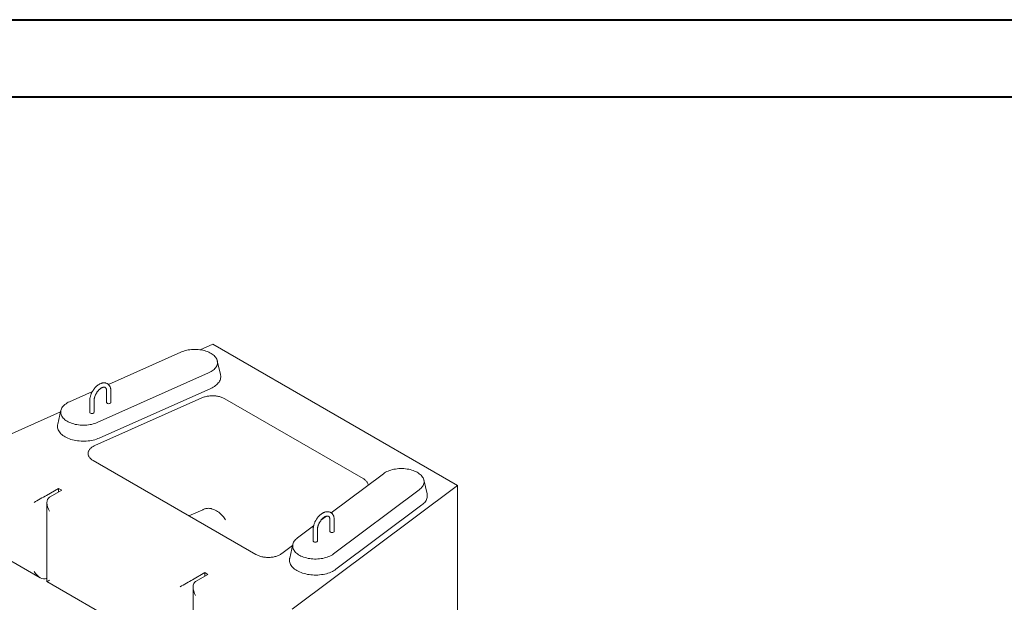
# Model space of a CAD drawing. Units: inches. Extents: x 0 to 8.3, y 0 to 11.7.
# Drawn here: x 4.5 to 6.4, y 10.5 to 11.7 of the extents above; entities that cross this region are included whole.
import ezdxf

# ---------------------------------------------------------------- set-up
doc = ezdxf.new("R2010")
doc.units = ezdxf.units.IN
doc.header["$MEASUREMENT"] = 0

msp = doc.modelspace()

# ---------------------------------------------------------------- linework, layer by layer
at = {"color": 7, "linetype": 'Continuous', "lineweight": 40}
for p, q in [((0.0025, 11.6529), (8.2708, 11.6529)), ((0.3968, 11.5045), (8.074, 11.5045))]:
    msp.add_line(p, q, dxfattribs=at)
at = {"color": 7, "linetype": 'Continuous', "lineweight": 15}
for p, q in [((4.8263, 11.0169), (4.8504, 11.0277)), ((4.8504, 11.0277), (5.3218, 10.7556)), ((4.7891, 11.0124), (4.6494, 10.9502)), ((4.8654, 10.969), (4.8592, 10.9958)), ((4.6281, 10.8769), (4.8425, 10.9724)), ((4.6319, 10.8468), (4.8464, 10.9423)), ((4.6186, 10.9365), (4.5747, 10.9169)), ((4.6232, 10.8323), (4.8296, 10.9242)), ((4.6459, 10.9376), (4.6459, 10.9154)), ((4.6543, 10.9154), (4.6543, 10.9376)), ((4.8734, 10.9226), (5.1398, 10.7688)), ((4.6135, 10.9189), (4.6135, 10.8967)), ((4.6218, 10.8967), (4.6218, 10.9189)), ((4.438, 10.844), (4.5573, 10.8972)), ((4.558, 10.9003), (4.5518, 10.8735)), ((4.9336, 10.6225), (4.62, 10.8036)), ((5.1789, 10.7782), (5.0783, 10.7029)), ((5.3218, 10.7556), (5.0036, 10.5174)), ((5.2631, 10.7394), (5.2569, 10.7661)), ((5.3218, 10.4289), (5.3218, 10.7556)), ((4.53, 10.7364), (4.5536, 10.75)), ((4.5359, 10.733), (4.5595, 10.7466)), ((4.5595, 10.7466), (4.5536, 10.75)), ((4.5536, 10.7432), (4.5536, 10.75)), ((5.0828, 10.6236), (5.2482, 10.7474)), ((4.531, 10.7222), (4.531, 10.5703)), ((5.0877, 10.5942), (5.2532, 10.7179)), ((4.8046, 10.697), (4.831, 10.7088)), ((5.0696, 10.6964), (5.0588, 10.6884)), ((5.0446, 10.6777), (5.0135, 10.6544)), ((5.0761, 10.6892), (5.0761, 10.6671)), ((5.0844, 10.6671), (5.0844, 10.6892)), ((5.0437, 10.6705), (5.0437, 10.6484)), ((5.052, 10.6484), (5.052, 10.6705)), ((4.3979, 10.6472), (4.5182, 10.5777)), ((5.0042, 10.64), (4.9834, 10.6244)), ((5.0048, 10.6423), (4.9986, 10.6156)), ((4.8114, 10.574), (4.835, 10.5876)), ((4.8173, 10.5706), (4.8409, 10.5842)), ((4.8409, 10.5842), (4.835, 10.5876)), ((4.835, 10.5808), (4.835, 10.5876)), ((4.53, 10.5765), (4.531, 10.5771)), ((4.531, 10.5703), (4.7996, 10.4153)), ((4.8124, 10.5598), (4.8124, 10.4079))]:
    msp.add_line(p, q, dxfattribs=at)
at = {"color": 7, "linetype": 'Continuous', "lineweight": 15, "flags": 128}
for points in [[(4.8425, 10.9724), (4.845, 10.9736), (4.8473, 10.9749), (4.8494, 10.9762), (4.8514, 10.9777), (4.8531, 10.9792), (4.8547, 10.9809), (4.8561, 10.9825), (4.8572, 10.9842), (4.8581, 10.986), (4.8588, 10.9878), (4.8593, 10.9896), (4.8595, 10.9915), (4.8595, 10.9933), (4.8593, 10.9952), (4.8588, 10.997), (4.8581, 10.9988), (4.8572, 11.0006), (4.8561, 11.0023), (4.8547, 11.004), (4.8532, 11.0056), (4.8514, 11.0071), (4.8495, 11.0086), (4.8473, 11.0099), (4.845, 11.0112), (4.8426, 11.0124), (4.84, 11.0135), (4.8372, 11.0144), (4.8344, 11.0153), (4.8315, 11.016), (4.8284, 11.0166), (4.8253, 11.0171), (4.8222, 11.0174), (4.819, 11.0176), (4.8158, 11.0177), (4.8126, 11.0176), (4.8095, 11.0174), (4.8063, 11.0171), (4.8032, 11.0166), (4.8002, 11.016), (4.7973, 11.0153), (4.7944, 11.0144), (4.7917, 11.0135), (4.7891, 11.0124)], [(4.8464, 10.9423), (4.849, 10.9436), (4.8515, 10.945), (4.8538, 10.9464), (4.8559, 10.9479), (4.8578, 10.9496), (4.8596, 10.9513), (4.8611, 10.953), (4.8625, 10.9548), (4.8636, 10.9567), (4.8645, 10.9586), (4.8652, 10.9605), (4.8656, 10.9625), (4.8658, 10.9644), (4.8658, 10.9664), (4.8655, 10.9684), (4.8654, 10.969)], [(4.5747, 10.9169), (4.5722, 10.9157), (4.5699, 10.9145), (4.5678, 10.9131), (4.5658, 10.9116), (4.564, 10.9101), (4.5625, 10.9085), (4.5611, 10.9068), (4.56, 10.9051), (4.5591, 10.9033), (4.5584, 10.9015), (4.5579, 10.8997), (4.5577, 10.8978), (4.5577, 10.896), (4.5579, 10.8942), (4.5583, 10.8923), (4.559, 10.8905), (4.56, 10.8888), (4.5611, 10.887), (4.5625, 10.8854), (4.564, 10.8838), (4.5658, 10.8822), (4.5677, 10.8808), (4.5699, 10.8794), (4.5722, 10.8781), (4.5746, 10.8769), (4.5772, 10.8759), (4.5799, 10.8749), (4.5828, 10.8741), (4.5857, 10.8733), (4.5887, 10.8727), (4.5918, 10.8723), (4.595, 10.8719), (4.5982, 10.8717), (4.6014, 10.8717), (4.6045, 10.8717), (4.6077, 10.8719), (4.6109, 10.8723), (4.614, 10.8727), (4.617, 10.8733), (4.6199, 10.874), (4.6228, 10.8749), (4.6255, 10.8758), (4.6281, 10.8769)], [(4.5518, 10.8735), (4.5516, 10.8724), (4.5514, 10.8704), (4.5514, 10.8685), (4.5517, 10.8665), (4.5522, 10.8646), (4.5529, 10.8626), (4.5538, 10.8607), (4.555, 10.8589), (4.5564, 10.8571), (4.558, 10.8553), (4.5598, 10.8537), (4.5618, 10.8521), (4.564, 10.8505), (4.5663, 10.8491), (4.5688, 10.8478), (4.5715, 10.8466), (4.5743, 10.8454), (4.5772, 10.8444), (4.5803, 10.8435), (4.5834, 10.8428), (4.5866, 10.8421), (4.5899, 10.8416), (4.5933, 10.8412), (4.5967, 10.841), (4.6001, 10.8408), (4.6035, 10.8409), (4.6069, 10.841), (4.6103, 10.8413), (4.6136, 10.8417), (4.6169, 10.8423), (4.6201, 10.8429), (4.6232, 10.8437), (4.6262, 10.8447), (4.6291, 10.8457), (4.6319, 10.8468)], [(5.2482, 10.7474), (5.2501, 10.7489), (5.2517, 10.7504), (5.2532, 10.7521), (5.2544, 10.7538), (5.2555, 10.7555), (5.2563, 10.7573), (5.2569, 10.7591), (5.2572, 10.761), (5.2573, 10.7628), (5.2572, 10.7647), (5.2568, 10.7665), (5.2563, 10.7683), (5.2555, 10.7701), (5.2544, 10.7718), (5.2532, 10.7735), (5.2517, 10.7752), (5.25, 10.7767), (5.2482, 10.7782), (5.2461, 10.7797), (5.2439, 10.781), (5.2415, 10.7822), (5.239, 10.7833), (5.2363, 10.7844), (5.2336, 10.7853), (5.2307, 10.786), (5.2277, 10.7867), (5.2246, 10.7872), (5.2215, 10.7876), (5.2183, 10.7879), (5.2151, 10.788), (5.2119, 10.788), (5.2088, 10.7879), (5.2056, 10.7876), (5.2025, 10.7872), (5.1994, 10.7867), (5.1964, 10.786), (5.1935, 10.7853), (5.1908, 10.7843), (5.1881, 10.7833), (5.1856, 10.7822), (5.1832, 10.781), (5.181, 10.7796), (5.1789, 10.7782)], [(5.2532, 10.7179), (5.2551, 10.7195), (5.2569, 10.7212), (5.2585, 10.723), (5.2599, 10.7248), (5.2611, 10.7266), (5.262, 10.7285), (5.2628, 10.7304), (5.2633, 10.7324), (5.2635, 10.7344), (5.2635, 10.7363), (5.2633, 10.7383), (5.2631, 10.7394)], [(5.0135, 10.6544), (5.0116, 10.6529), (5.01, 10.6514), (5.0085, 10.6497), (5.0073, 10.648), (5.0062, 10.6463), (5.0054, 10.6445), (5.0049, 10.6427), (5.0045, 10.6408), (5.0044, 10.639), (5.0045, 10.6371), (5.0049, 10.6353), (5.0054, 10.6335), (5.0063, 10.6317), (5.0073, 10.63), (5.0085, 10.6283), (5.01, 10.6266), (5.0117, 10.6251), (5.0135, 10.6236), (5.0156, 10.6221), (5.0178, 10.6208), (5.0202, 10.6196), (5.0227, 10.6185), (5.0254, 10.6174), (5.0282, 10.6165), (5.031, 10.6158), (5.034, 10.6151), (5.0371, 10.6146), (5.0402, 10.6142), (5.0434, 10.6139), (5.0466, 10.6138), (5.0498, 10.6138), (5.0529, 10.6139), (5.0561, 10.6142), (5.0592, 10.6146), (5.0623, 10.6151), (5.0653, 10.6158), (5.0682, 10.6165), (5.0709, 10.6174), (5.0736, 10.6185), (5.0761, 10.6196), (5.0785, 10.6208), (5.0807, 10.6222), (5.0828, 10.6236)], [(4.9986, 10.6156), (4.9984, 10.615), (4.9982, 10.613), (4.9982, 10.611), (4.9984, 10.6091), (4.9988, 10.6071), (4.9995, 10.6052), (5.0004, 10.6033), (5.0015, 10.6014), (5.0028, 10.5996), (5.0044, 10.5978), (5.0061, 10.5962), (5.0081, 10.5945), (5.0102, 10.593), (5.0125, 10.5915), (5.015, 10.5902), (5.0176, 10.5889), (5.0204, 10.5878), (5.0233, 10.5867), (5.0263, 10.5858), (5.0294, 10.585), (5.0326, 10.5843), (5.0359, 10.5838), (5.0392, 10.5834), (5.0426, 10.5831), (5.046, 10.5829), (5.0494, 10.5829), (5.0528, 10.583), (5.0562, 10.5833), (5.0596, 10.5837), (5.0629, 10.5842), (5.0661, 10.5848), (5.0692, 10.5856), (5.0723, 10.5865), (5.0752, 10.5875), (5.078, 10.5886), (5.0807, 10.5899), (5.0832, 10.5912), (5.0856, 10.5926), (5.0877, 10.5942)]]:
    msp.add_lwpolyline(points, dxfattribs=at)
at = {"color": 7, "linetype": 'Continuous', "lineweight": 15}
for centre, radius, start, end in [((4.648, 10.9157), 0.0021, 185.6948, 245.6253), ((4.6501, 10.9194), 0.0064, 242.6097, 297.3903), ((4.6522, 10.9157), 0.0021, 294.3747, 354.3052), ((4.6156, 10.8969), 0.0021, 185.6948, 245.6253), ((4.6177, 10.9007), 0.0064, 242.6097, 297.3903), ((4.6198, 10.8969), 0.0021, 294.3747, 354.3052), ((5.0782, 10.6673), 0.0021, 185.6948, 245.6253), ((5.0802, 10.6711), 0.0064, 242.6097, 297.3903), ((5.0823, 10.6673), 0.0021, 294.3747, 354.3052), ((5.0458, 10.6486), 0.0021, 185.6948, 245.6253), ((5.0478, 10.6524), 0.0064, 242.6097, 297.3903), ((5.0499, 10.6486), 0.0021, 294.3747, 354.3052)]:
    msp.add_arc(centre, radius, start, end, dxfattribs=at)
for centre, major_axis, ratio, start_param, end_param in [((4.5182, 10.7296), (0.0167, 0.0096), 0.00007, 0.785358, 2.356154), ((4.5477, 10.7126), (-0.0118, 0.0204), 0.577335, 6.283145, 7.853941), ((4.5182, 10.5969), (-0.0118, 0.0204), 0.577335, 1.570756, 3.141552), ((4.5477, 10.5799), (0.0167, 0.0096), 0.00007, 2.356154, 3.141633), ((4.7996, 10.5672), (0.0167, 0.0096), 0.00007, 0.785358, 2.356154), ((4.8291, 10.5502), (-0.0118, 0.0204), 0.577335, 6.283145, 7.853941)]:
    msp.add_ellipse(centre, major_axis=major_axis, ratio=ratio, start_param=start_param, end_param=end_param, dxfattribs=at)
for points, knots in [([(4.6318, 10.9505), (4.6315, 10.9503), (4.6306, 10.9498), (4.6291, 10.9488), (4.6274, 10.9474), (4.6257, 10.9459), (4.6241, 10.9443), (4.6226, 10.9425), (4.6212, 10.9406), (4.6199, 10.9387), (4.6186, 10.9367), (4.6175, 10.9346), (4.6165, 10.9324), (4.6157, 10.9303), (4.6149, 10.9281), (4.6144, 10.9259), (4.6139, 10.9237), (4.6136, 10.9215), (4.6135, 10.9199), (4.6135, 10.919), (4.6135, 10.9189)], [0, 0, 0, 0, 0.032311, 0.092129, 0.151841, 0.21143, 0.270866, 0.330156, 0.389323, 0.448406, 0.507446, 0.56649, 0.625573, 0.684738, 0.744032, 0.803503, 0.86319, 0.923126, 0.983317, 1, 1, 1, 1]), ([(4.6218, 10.9189), (4.6218, 10.9191), (4.6219, 10.9199), (4.622, 10.9212), (4.6222, 10.9228), (4.6226, 10.9245), (4.6231, 10.9263), (4.6238, 10.9281), (4.6245, 10.9299), (4.6254, 10.9316), (4.6264, 10.9334), (4.6274, 10.935), (4.6286, 10.9366), (4.6298, 10.9381), (4.6311, 10.9395), (4.6324, 10.9407), (4.6337, 10.9418), (4.635, 10.9427), (4.6362, 10.9435), (4.6374, 10.9441), (4.6386, 10.9445), (4.6397, 10.9448), (4.6406, 10.945), (4.6415, 10.945), (4.6422, 10.9449), (4.6428, 10.9447), (4.6431, 10.9445), (4.6433, 10.9444)], [0, 0, 0, 0, 0.021148, 0.061735, 0.102527, 0.143548, 0.184788, 0.226214, 0.267789, 0.309467, 0.351204, 0.392951, 0.434649, 0.476249, 0.517703, 0.558968, 0.600002, 0.640775, 0.681275, 0.721524, 0.761601, 0.80166, 0.841937, 0.882938, 0.925547, 0.971297, 1, 1, 1, 1]), ([(4.6475, 10.9516), (4.6473, 10.9517), (4.6466, 10.9521), (4.6454, 10.9526), (4.6439, 10.953), (4.6423, 10.9533), (4.6407, 10.9533), (4.639, 10.9532), (4.6373, 10.9528), (4.6355, 10.9523), (4.6337, 10.9516), (4.6325, 10.9509), (4.6319, 10.9506), (4.6318, 10.9505)], [0, 0, 0, 0, 0.045307, 0.145294, 0.24524, 0.345991, 0.4483, 0.552711, 0.659473, 0.768491, 0.87936, 0.986997, 1, 1, 1, 1]), ([(4.6433, 10.9444), (4.6434, 10.9444), (4.6437, 10.9442), (4.6441, 10.9438), (4.6446, 10.9432), (4.645, 10.9425), (4.6454, 10.9415), (4.6457, 10.9404), (4.6459, 10.9392), (4.6459, 10.9382), (4.6459, 10.9377), (4.6459, 10.9376)], [0, 0, 0, 0, 0.069417, 0.217205, 0.349154, 0.472907, 0.604482, 0.731155, 0.855729, 0.972725, 1, 1, 1, 1]), ([(4.6543, 10.9376), (4.6542, 10.9379), (4.6542, 10.939), (4.6541, 10.9407), (4.6537, 10.9426), (4.6532, 10.9444), (4.6525, 10.9461), (4.6516, 10.9477), (4.6506, 10.949), (4.6495, 10.9502), (4.6484, 10.9511), (4.6477, 10.9515), (4.6475, 10.9516)], [0, 0, 0, 0, 0.06171, 0.176687, 0.291668, 0.405834, 0.518436, 0.628781, 0.736462, 0.841497, 0.944306, 1, 1, 1, 1]), ([(4.8296, 10.9242), (4.8306, 10.9247), (4.8326, 10.9255), (4.8359, 10.9265), (4.8394, 10.9273), (4.843, 10.9279), (4.8467, 10.9282), (4.8505, 10.9283), (4.8542, 10.9281), (4.8579, 10.9277), (4.8615, 10.9271), (4.8649, 10.9262), (4.8681, 10.9251), (4.871, 10.9239), (4.8726, 10.923), (4.8734, 10.9226)], [0, 0, 0, 0, 0.077931, 0.156109, 0.234038, 0.311978, 0.390167, 0.468107, 0.545868, 0.623878, 0.70164, 0.779366, 0.857339, 0.935066, 1, 1, 1, 1]), ([(4.62, 10.8036), (4.6191, 10.8041), (4.6174, 10.8051), (4.6153, 10.8069), (4.6134, 10.8088), (4.612, 10.8108), (4.611, 10.8129), (4.6104, 10.815), (4.6102, 10.8172), (4.6104, 10.8193), (4.611, 10.8215), (4.6121, 10.8235), (4.6135, 10.8255), (4.6153, 10.8274), (4.6176, 10.8292), (4.6202, 10.8309), (4.6222, 10.8318), (4.6232, 10.8323)], [0, 0, 0, 0, 0.066235, 0.13268, 0.198913, 0.265161, 0.33162, 0.397866, 0.463878, 0.530101, 0.596113, 0.661991, 0.728079, 0.793958, 0.86256, 0.931396, 1, 1, 1, 1]), ([(5.1398, 10.7688), (5.1406, 10.7683), (5.1424, 10.7672), (5.1445, 10.7655), (5.1463, 10.7636), (5.1478, 10.7616), (5.1488, 10.7595), (5.1494, 10.7577), (5.1494, 10.7566), (5.1494, 10.7562)], [0, 0, 0, 0, 0.15252, 0.305525, 0.458042, 0.610581, 0.763609, 0.916147, 1, 1, 1, 1]), ([(4.8361, 10.7107), (4.8352, 10.7104), (4.8334, 10.7099), (4.8318, 10.7092), (4.831, 10.7088)], [0, 0, 0, 0, 0.4979944, 1, 1, 1, 1]), ([(4.875, 10.6896), (4.875, 10.6896), (4.8742, 10.6908), (4.8725, 10.6932), (4.8697, 10.6966), (4.8666, 10.6998), (4.8635, 10.7026), (4.8606, 10.7048), (4.8579, 10.7066), (4.855, 10.7082), (4.8517, 10.7097), (4.8487, 10.7106), (4.8461, 10.7112), (4.8434, 10.7115), (4.8407, 10.7116), (4.838, 10.7112), (4.8367, 10.7109), (4.8361, 10.7107)], [0, 0, 0, 0, 0.000609, 0.090566, 0.181111, 0.273606, 0.366833, 0.435078, 0.503694, 0.573629, 0.644102, 0.731846, 0.776447, 0.82129, 0.909557, 0.954401, 1, 1, 1, 1]), ([(5.062, 10.7022), (5.0616, 10.702), (5.0607, 10.7015), (5.0592, 10.7004), (5.0575, 10.6991), (5.0559, 10.6976), (5.0543, 10.6959), (5.0528, 10.6942), (5.0514, 10.6923), (5.05, 10.6904), (5.0488, 10.6883), (5.0477, 10.6862), (5.0467, 10.6841), (5.0458, 10.6819), (5.0451, 10.6798), (5.0445, 10.6776), (5.0441, 10.6754), (5.0438, 10.6732), (5.0437, 10.6716), (5.0437, 10.6707), (5.0437, 10.6705)], [0, 0, 0, 0, 0.032311, 0.092129, 0.151841, 0.21143, 0.270866, 0.330156, 0.389323, 0.448406, 0.507446, 0.56649, 0.625573, 0.684738, 0.744032, 0.803503, 0.86319, 0.923126, 0.983317, 1, 1, 1, 1]), ([(5.052, 10.6705), (5.052, 10.6708), (5.052, 10.6715), (5.0521, 10.6728), (5.0524, 10.6745), (5.0528, 10.6762), (5.0533, 10.678), (5.0539, 10.6797), (5.0547, 10.6815), (5.0556, 10.6833), (5.0565, 10.685), (5.0576, 10.6867), (5.0588, 10.6883), (5.06, 10.6898), (5.0612, 10.6911), (5.0625, 10.6924), (5.0638, 10.6935), (5.0651, 10.6944), (5.0664, 10.6952), (5.0676, 10.6958), (5.0688, 10.6962), (5.0698, 10.6965), (5.0708, 10.6966), (5.0716, 10.6966), (5.0724, 10.6965), (5.073, 10.6964), (5.0733, 10.6962), (5.0734, 10.6961)], [0, 0, 0, 0, 0.021165, 0.061785, 0.102611, 0.143666, 0.184939, 0.2264, 0.268008, 0.309721, 0.351491, 0.393273, 0.435005, 0.476638, 0.518127, 0.559425, 0.600493, 0.6413, 0.681833, 0.722114, 0.762224, 0.802316, 0.842626, 0.883661, 0.926304, 0.972092, 1, 1, 1, 1]), ([(5.0775, 10.7033), (5.0774, 10.7034), (5.0767, 10.7038), (5.0756, 10.7043), (5.0741, 10.7047), (5.0725, 10.705), (5.0708, 10.705), (5.0691, 10.7048), (5.0674, 10.7045), (5.0656, 10.704), (5.0639, 10.7032), (5.0627, 10.7026), (5.062, 10.7022), (5.062, 10.7022)], [0, 0, 0, 0, 0.04009, 0.140623, 0.241115, 0.342417, 0.445285, 0.550266, 0.657612, 0.767225, 0.878701, 0.986926, 1, 1, 1, 1]), ([(5.0734, 10.6961), (5.0735, 10.6961), (5.0738, 10.6959), (5.0742, 10.6955), (5.0747, 10.6949), (5.0752, 10.6941), (5.0755, 10.6932), (5.0758, 10.6921), (5.076, 10.6909), (5.0761, 10.6899), (5.0761, 10.6893), (5.0761, 10.6892)], [0, 0, 0, 0, 0.071744, 0.219162, 0.350782, 0.474225, 0.605471, 0.731827, 0.85609, 0.972793, 1, 1, 1, 1]), ([(5.0844, 10.6892), (5.0844, 10.6896), (5.0844, 10.6907), (5.0842, 10.6924), (5.0839, 10.6943), (5.0834, 10.6961), (5.0827, 10.6978), (5.0818, 10.6993), (5.0808, 10.7007), (5.0796, 10.7019), (5.0786, 10.7028), (5.0778, 10.7032), (5.0775, 10.7033)], [0, 0, 0, 0, 0.061375, 0.175726, 0.290082, 0.403626, 0.515616, 0.625361, 0.732456, 0.836919, 0.939169, 1, 1, 1, 1]), ([(4.9834, 10.6244), (4.9826, 10.6238), (4.981, 10.6227), (4.9782, 10.6212), (4.9752, 10.62), (4.972, 10.6189), (4.9685, 10.618), (4.9649, 10.6174), (4.9612, 10.617), (4.9575, 10.6169), (4.9538, 10.6169), (4.9501, 10.6173), (4.9465, 10.6179), (4.943, 10.6187), (4.9396, 10.6197), (4.9364, 10.621), (4.9345, 10.622), (4.9336, 10.6225)], [0, 0, 0, 0, 0.066254, 0.132717, 0.198969, 0.265235, 0.331713, 0.397977, 0.464002, 0.530239, 0.596264, 0.662143, 0.728231, 0.794111, 0.862662, 0.931447, 1, 1, 1, 1])]:
    msp.add_open_spline(points, degree=3, knots=knots, dxfattribs=at)

doc.saveas('drawing.dxf')
